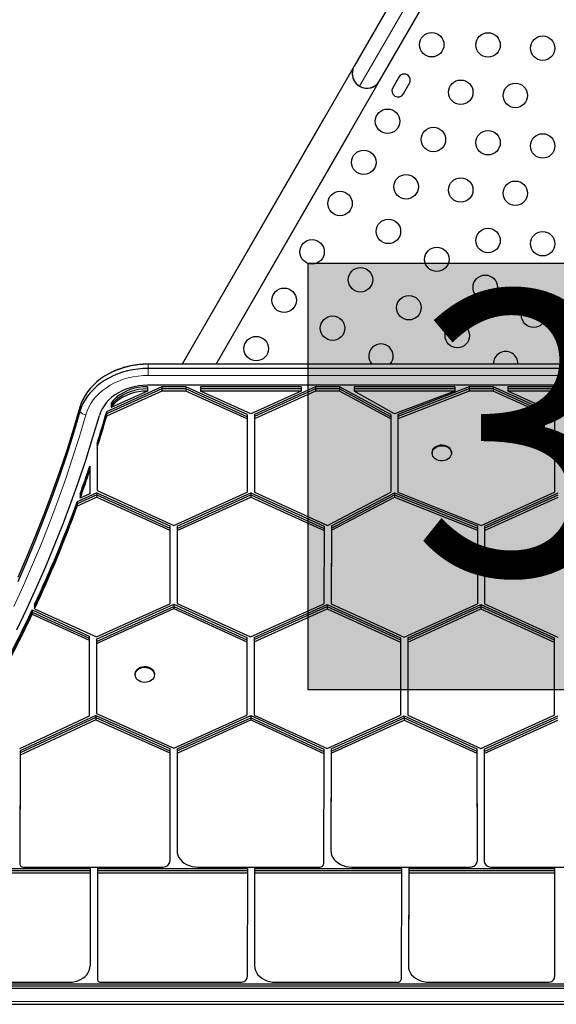
# Model space of a CAD drawing. Extents: x -88 to 506, y -33 to 547.
# Drawn here: x 316 to 335, y 140 to 176 of the extents above; entities that cross this region are included whole.
import ezdxf

# ---------------------------------------------------------------- set-up
doc = ezdxf.new("R2010")
doc.units = 0
doc.header["$LTSCALE"] = 0.125
doc.header["$MEASUREMENT"] = 0
doc.layers.add('CONTOUR', color=7, linetype='CONTINUOUS')
doc.layers.add('HAUTEUR-PLATE-FORME', color=7, linetype='CONTINUOUS')
doc.styles.add('DIM', font='romans.shx')

msp = doc.modelspace()

# ---------------------------------------------------------------- hatches: boundary and pattern name
at = {"layer": 'HAUTEUR-PLATE-FORME', "true_color": 0xfcfcfc}
msp.add_hatch(color=7, dxfattribs=at).paths.add_polyline_path([(326.18793, 166.86748), (344.42324, 166.86748), (344.42324, 151.58629), (326.18793, 151.58629)])

# ---------------------------------------------------------------- linework, layer by layer
at = {"layer": 'CONTOUR', "lineweight": 25}
for p, q in [((331.70453, 180.62742), (327.82953, 173.91572)), ((328.73886, 173.39072), (332.61386, 180.10242)), ((327.82953, 173.91572), (327.73578, 173.75334)), ((327.73578, 173.75334), (321.67245, 163.25135)), ((327.73578, 173.75334), (327.76577, 173.73603)), ((329.42798, 173.52375), (329.20923, 173.14486)), ((322.88489, 163.25135), (328.64511, 173.22834)), ((328.61512, 173.24566), (328.64511, 173.22834)), ((328.64511, 173.22834), (328.73886, 173.39072)), ((329.58812, 172.92611), (329.80687, 173.305)), ((326.74828, 172.04294), (321.67245, 163.25135)), ((322.88489, 163.25135), (327.65761, 171.51794)), ((351.99386, 163.25135), (320.46133, 163.25135)), ((351.99386, 163.24892), (320.46133, 163.24892)), ((351.99386, 163.09506), (320.46133, 163.09506)), ((351.95964, 162.49341), (320.42711, 162.49341)), ((320.94711, 162.44234), (318.97097, 161.54308)), ((320.94711, 162.36541), (318.97097, 161.46615)), ((320.94711, 162.28848), (318.97097, 161.38922)), ((320.42711, 162.28848), (319.12835, 161.69746)), ((320.42711, 162.44234), (320.42711, 162.36541)), ((320.42711, 162.36541), (320.42711, 162.28848)), ((321.80593, 162.44234), (320.94711, 162.44234)), ((320.94711, 162.44234), (320.94711, 162.36541)), ((320.94711, 162.36541), (320.94711, 162.28848)), ((321.80593, 162.36541), (320.94711, 162.36541)), ((321.80593, 162.28848), (320.94711, 162.28848)), ((324.00152, 161.44322), (321.80593, 162.44234)), ((321.80593, 162.44234), (321.80593, 162.36541)), ((321.80593, 162.36541), (321.80593, 162.28848)), ((324.00152, 161.36629), (321.80593, 162.36541)), ((324.00152, 161.28936), (321.80593, 162.28848)), ((325.92711, 162.44234), (322.32593, 162.44234)), ((322.32593, 162.44234), (322.32593, 162.36541)), ((322.32593, 162.36541), (322.32593, 162.28848)), ((325.92711, 162.36541), (322.32593, 162.36541)), ((325.92711, 162.28848), (322.32593, 162.28848)), ((324.12652, 161.4691), (322.32593, 162.28848)), ((325.92711, 162.28848), (324.12652, 161.4691)), ((326.44711, 162.44234), (324.26152, 161.44777)), ((326.44711, 162.36541), (324.26152, 161.37084)), ((326.44711, 162.28848), (324.26152, 161.29391)), ((325.92711, 162.44234), (325.92711, 162.36541)), ((325.92711, 162.36541), (325.92711, 162.28848)), ((327.30593, 162.44234), (326.44711, 162.44234)), ((326.44711, 162.44234), (326.44711, 162.36541)), ((326.44711, 162.36541), (326.44711, 162.28848)), ((327.30593, 162.36541), (326.44711, 162.36541)), ((327.30593, 162.28848), (326.44711, 162.28848)), ((329.13674, 161.44322), (327.30593, 162.44234)), ((327.30593, 162.44234), (327.30593, 162.36541)), ((327.30593, 162.36541), (327.30593, 162.28848)), ((329.13674, 161.36629), (327.30593, 162.36541)), ((329.13674, 161.28936), (327.30593, 162.28848)), ((331.42711, 162.44234), (327.82593, 162.44234)), ((327.82593, 162.44234), (327.82593, 162.36541)), ((327.82593, 162.36541), (327.82593, 162.28848)), ((331.42711, 162.36541), (327.82593, 162.36541)), ((329.26633, 161.4691), (327.82593, 162.28848)), ((331.42711, 162.28848), (327.82593, 162.28848)), ((331.42711, 162.28848), (329.26633, 161.4691)), ((331.94711, 162.44234), (329.39674, 161.44777)), ((331.94711, 162.36541), (329.39674, 161.37084)), ((331.94711, 162.28848), (329.39674, 161.29391)), ((331.42711, 162.44234), (331.42711, 162.36541)), ((331.42711, 162.36541), (331.42711, 162.28848)), ((332.80593, 162.44234), (331.94711, 162.44234)), ((331.94711, 162.44234), (331.94711, 162.36541)), ((331.94711, 162.36541), (331.94711, 162.28848)), ((332.80593, 162.36541), (331.94711, 162.36541)), ((332.80593, 162.28848), (331.94711, 162.28848)), ((335.00152, 161.44322), (332.80593, 162.44234)), ((332.80593, 162.44234), (332.80593, 162.36541)), ((332.80593, 162.36541), (332.80593, 162.28848)), ((335.00152, 161.36629), (332.80593, 162.36541)), ((335.00152, 161.28936), (332.80593, 162.28848)), ((336.92711, 162.44234), (333.32593, 162.44234)), ((333.32593, 162.44234), (333.32593, 162.36541)), ((333.32593, 162.36541), (333.32593, 162.28848)), ((336.92711, 162.36541), (333.32593, 162.36541)), ((336.92711, 162.28848), (333.32593, 162.28848)), ((335.12652, 161.4691), (333.32593, 162.28848)), ((319.12835, 161.85132), (319.12835, 161.77439)), ((318.97097, 161.54308), (318.97097, 161.46615)), ((318.97097, 161.46615), (318.97097, 161.38922)), ((319.12835, 161.77439), (319.12835, 161.69746)), ((324.00152, 161.44322), (324.00152, 161.36629)), ((324.26152, 161.44777), (324.26152, 161.37084)), ((329.13674, 161.44322), (329.13674, 161.36629)), ((329.39674, 161.44777), (329.39674, 161.37084)), ((335.00152, 161.44322), (335.00152, 161.36629)), ((324.00152, 161.36629), (324.00152, 161.28936)), ((324.00152, 161.28936), (324.00152, 158.67276)), ((324.26152, 161.37084), (324.26152, 161.29391)), ((324.26152, 161.29391), (324.26152, 158.66821)), ((329.13674, 161.36629), (329.13674, 161.28936)), ((329.13674, 161.28936), (329.13674, 158.67276)), ((329.39674, 161.37084), (329.39674, 161.29391)), ((329.39674, 161.29391), (329.39674, 158.66821)), ((335.00152, 161.36629), (335.00152, 161.28936)), ((335.00152, 161.28936), (335.00152, 158.67276)), ((318.62652, 160.39696), (318.62652, 160.32003)), ((318.62652, 160.32003), (318.62652, 160.2431)), ((318.62652, 160.2431), (318.62652, 158.72964)), ((330.62113, 160.0881), (330.62113, 160.05925)), ((331.30873, 160.05925), (331.30873, 160.0881)), ((318.36652, 159.59558), (318.36652, 159.51865)), ((318.36652, 159.51865), (318.36652, 159.44172)), ((318.36652, 159.44172), (318.36652, 158.61133)), ((318.62543, 158.64737), (317.91957, 158.32069)), ((318.62543, 158.64737), (321.2348, 157.45995)), ((318.62543, 158.64737), (318.62543, 158.57044)), ((318.62652, 158.72964), (321.37652, 157.47823)), ((321.37652, 157.47823), (324.00152, 158.67276)), ((321.49479, 157.44928), (324.12652, 158.64687)), ((324.12652, 158.64687), (326.7585, 157.44917)), ((324.12652, 158.64687), (324.12652, 158.56995)), ((324.26152, 158.66821), (326.87652, 157.47823)), ((326.87652, 157.47823), (329.13674, 158.67276)), ((327.01855, 157.46009), (329.27281, 158.64687)), ((329.27281, 158.64687), (332.23613, 157.45934)), ((329.27281, 158.64687), (329.27281, 158.56995)), ((329.39674, 158.66821), (332.37652, 157.47823)), ((332.37652, 157.47823), (335.00152, 158.67276)), ((332.49614, 157.44989), (335.12652, 158.64687)), ((318.62543, 158.57044), (317.91957, 158.24376)), ((318.62543, 158.49351), (317.91957, 158.16683)), ((317.91957, 158.32069), (317.91957, 158.24376)), ((318.36652, 158.61133), (318.0233, 158.45249)), ((318.0233, 158.60635), (318.0233, 158.52942)), ((318.0233, 158.52942), (318.0233, 158.45249)), ((318.62543, 158.57044), (318.62543, 158.49351)), ((318.62543, 158.57044), (321.2348, 157.38302)), ((318.62543, 158.49351), (321.2348, 157.30609)), ((321.49479, 157.37235), (324.12652, 158.56995)), ((321.49479, 157.29542), (324.12652, 158.49302)), ((324.12652, 158.56995), (326.7585, 157.37224)), ((324.12652, 158.56995), (324.12652, 158.49302)), ((324.12652, 158.49302), (326.7585, 157.29531)), ((327.01855, 157.38316), (329.27281, 158.56995)), ((327.01855, 157.30623), (329.27281, 158.49302)), ((329.27281, 158.56995), (332.23613, 157.38241)), ((329.27281, 158.56995), (329.27281, 158.49302)), ((329.27281, 158.49302), (332.23613, 157.30548)), ((332.49614, 157.37297), (335.12652, 158.56995)), ((332.49614, 157.29604), (335.12652, 158.49302)), ((317.91957, 158.24376), (317.91957, 158.16683)), ((321.2348, 157.30609), (321.23201, 154.67431)), ((321.2348, 157.45995), (321.2348, 157.38302)), ((321.2348, 157.38302), (321.2348, 157.30609)), ((321.49479, 157.44928), (321.49202, 154.83649)), ((321.49479, 157.37235), (321.49202, 154.75956)), ((321.49479, 157.29542), (321.49202, 154.68263)), ((321.49479, 157.44928), (321.49479, 157.37235)), ((321.49479, 157.37235), (321.49479, 157.29542)), ((326.7585, 157.29531), (326.74734, 154.67545)), ((326.7585, 157.44917), (326.7585, 157.37224)), ((326.7585, 157.37224), (326.7585, 157.29531)), ((327.01855, 157.46009), (327.00729, 154.81802)), ((327.01855, 157.38316), (327.00729, 154.74109)), ((327.01855, 157.30623), (327.00729, 154.66416)), ((327.01855, 157.46009), (327.01855, 157.38316)), ((327.01855, 157.38316), (327.01855, 157.30623)), ((332.23613, 157.45934), (332.23729, 154.82525)), ((332.23613, 157.45934), (332.23613, 157.38241)), ((332.23613, 157.38241), (332.23613, 157.30548)), ((332.23613, 157.38241), (332.23729, 154.74832)), ((332.23613, 157.30548), (332.23729, 154.67139)), ((332.49614, 157.44989), (332.49614, 157.37297)), ((332.49614, 157.37297), (332.49614, 157.29604)), ((332.49614, 157.29604), (332.49729, 154.66965)), ((321.49202, 154.83649), (321.49202, 154.75956)), ((321.49202, 154.75956), (321.49202, 154.68263)), ((327.00729, 154.81802), (327.00729, 154.74109)), ((327.00729, 154.74109), (327.00729, 154.66416)), ((332.23729, 154.82525), (332.23729, 154.74832)), ((332.23729, 154.74832), (332.23729, 154.67139)), ((316.30322, 154.44945), (318.35057, 153.51778)), ((316.30322, 154.44945), (316.30322, 154.37252)), ((316.39432, 154.64461), (316.39432, 154.56769)), ((316.39432, 154.56769), (316.39432, 154.49076)), ((316.39432, 154.49076), (318.60738, 153.48368)), ((318.60738, 153.48368), (321.23201, 154.67431)), ((318.61057, 153.40254), (321.37118, 154.65485)), ((318.61057, 153.32561), (321.37118, 154.57792)), ((318.61057, 153.24868), (321.37118, 154.50099)), ((321.37118, 154.65485), (323.98843, 153.46385)), ((321.37118, 154.65485), (321.37118, 154.57792)), ((321.37118, 154.57792), (323.98843, 153.38692)), ((321.37118, 154.57792), (321.37118, 154.50099)), ((321.37118, 154.50099), (323.98843, 153.30999)), ((321.49202, 154.68263), (324.11738, 153.48794)), ((324.11738, 153.48794), (326.74734, 154.67545)), ((324.24843, 153.46479), (326.86485, 154.6462)), ((324.24843, 153.38786), (326.86485, 154.56927)), ((324.24843, 153.31093), (326.86485, 154.49234)), ((326.86485, 154.6462), (329.48843, 153.45356)), ((326.86485, 154.6462), (326.86485, 154.56927)), ((326.86485, 154.56927), (326.86485, 154.49234)), ((326.86485, 154.56927), (329.48843, 153.37663)), ((326.86485, 154.49234), (329.48843, 153.2997)), ((327.00729, 154.66416), (329.61476, 153.47884)), ((329.61476, 153.47884), (332.23729, 154.67139)), ((329.74843, 153.4569), (332.36536, 154.64691)), ((329.74843, 153.37997), (332.36536, 154.56998)), ((329.74843, 153.30304), (332.36536, 154.49305)), ((332.36536, 154.64691), (334.98843, 153.4568)), ((332.36536, 154.64691), (332.36536, 154.56998)), ((332.36536, 154.56998), (334.98843, 153.37987)), ((332.36536, 154.56998), (332.36536, 154.49305)), ((332.36536, 154.49305), (334.98843, 153.30294)), ((332.49729, 154.66965), (335.11835, 153.48045)), ((316.30322, 154.37252), (316.30322, 154.29559)), ((316.30322, 154.37252), (318.35057, 153.44085)), ((316.30322, 154.29559), (318.35057, 153.36392)), ((318.35057, 153.51778), (318.35057, 153.44085)), ((318.35057, 153.44085), (318.35057, 153.36392)), ((318.35057, 153.36392), (318.35057, 150.64876)), ((318.61057, 153.40254), (318.61057, 153.32561)), ((323.98843, 153.46385), (323.98843, 153.38692)), ((323.98843, 153.38692), (323.98843, 153.30999)), ((324.24843, 153.46479), (324.24843, 153.38786)), ((324.24843, 153.38786), (324.24843, 153.31093)), ((329.48843, 153.45356), (329.48843, 153.37663)), ((329.48843, 153.37663), (329.48843, 153.2997)), ((329.74843, 153.4569), (329.74843, 153.37997)), ((329.74843, 153.37997), (329.74843, 153.30304)), ((334.98843, 153.4568), (334.98843, 153.37987)), ((334.98843, 153.37987), (334.98843, 153.30294)), ((318.61057, 153.32561), (318.61057, 153.24868)), ((318.61057, 153.24868), (318.61057, 150.74401)), ((323.98843, 153.30999), (323.98843, 150.68708)), ((324.24843, 153.31093), (324.24843, 150.68253)), ((329.48843, 153.2997), (329.48843, 150.68708)), ((329.74843, 153.30304), (329.74843, 150.68253)), ((334.98843, 153.30294), (334.98843, 150.68708)), ((319.9915, 152.15629), (319.9915, 152.12744)), ((320.6791, 152.12744), (320.6791, 152.15629)), ((318.35057, 150.64876), (315.85195, 149.4842)), ((318.58483, 150.67373), (315.87108, 149.4089)), ((318.58483, 150.5968), (315.87108, 149.33197)), ((318.58483, 150.51987), (315.87108, 149.25504)), ((318.58483, 150.67373), (321.233, 149.4885)), ((318.58483, 150.67373), (318.58483, 150.5968)), ((318.58483, 150.5968), (318.58483, 150.51987)), ((318.58483, 150.5968), (321.233, 149.41157)), ((318.58483, 150.51987), (321.233, 149.33464)), ((318.61057, 150.74401), (321.37357, 149.50739)), ((321.37357, 149.50739), (323.98843, 150.68708)), ((321.49299, 149.479), (324.13037, 150.66885)), ((321.49299, 149.40207), (324.13037, 150.59192)), ((321.49299, 149.32514), (324.13037, 150.51499)), ((324.13037, 150.66885), (326.74542, 149.46348)), ((324.13037, 150.66885), (324.13037, 150.59192)), ((324.13037, 150.59192), (326.74542, 149.38655)), ((324.13037, 150.59192), (324.13037, 150.51499)), ((324.13037, 150.51499), (326.74542, 149.30962)), ((324.24843, 150.68253), (326.86343, 149.49255)), ((326.86343, 149.49255), (329.48843, 150.68708)), ((327.00546, 149.47441), (329.61343, 150.66119)), ((327.00546, 149.39748), (329.61343, 150.58426)), ((327.00546, 149.32055), (329.61343, 150.50734)), ((329.61343, 150.66119), (332.22305, 149.47366)), ((329.61343, 150.66119), (329.61343, 150.58426)), ((329.61343, 150.58426), (329.61343, 150.50734)), ((329.61343, 150.58426), (332.22305, 149.39673)), ((329.61343, 150.50734), (332.22305, 149.3198)), ((329.74843, 150.68253), (332.36343, 149.49255)), ((332.36343, 149.49255), (334.98843, 150.68708)), ((332.48305, 149.46421), (335.11343, 150.66119)), ((332.48305, 149.38728), (335.11343, 150.58426)), ((332.48305, 149.31036), (335.11343, 150.50734)), ((321.233, 149.4885), (321.233, 149.41157)), ((321.49299, 149.479), (321.48976, 145.99284)), ((321.49299, 149.479), (321.49299, 149.40207)), ((326.74542, 149.46348), (326.74542, 149.38655)), ((327.00546, 149.47441), (326.99252, 145.99433)), ((327.00546, 149.47441), (327.00546, 149.39748)), ((332.22305, 149.47366), (332.22455, 145.59832)), ((332.22305, 149.47366), (332.22305, 149.39673)), ((332.48305, 149.46421), (332.48305, 149.38728)), ((315.87108, 149.4089), (315.86659, 145.49983)), ((315.87108, 149.33197), (315.86659, 145.4229)), ((315.87108, 149.25504), (315.86659, 145.34597)), ((315.87108, 149.4089), (315.87108, 149.33197)), ((315.87108, 149.33197), (315.87108, 149.25504)), ((321.233, 149.33464), (321.22935, 145.44423)), ((321.233, 149.41157), (321.233, 149.33464)), ((321.49299, 149.40207), (321.48976, 145.91591)), ((321.49299, 149.32514), (321.48976, 145.83898)), ((321.49299, 149.40207), (321.49299, 149.32514)), ((326.74542, 149.30962), (326.73041, 145.34554)), ((326.74542, 149.38655), (326.74542, 149.30962)), ((327.00546, 149.39748), (326.99252, 145.9174)), ((327.00546, 149.32055), (326.99252, 145.84047)), ((327.00546, 149.39748), (327.00546, 149.32055)), ((332.22305, 149.39673), (332.22305, 149.3198)), ((332.22305, 149.39673), (332.22455, 145.52139)), ((332.22305, 149.3198), (332.22455, 145.44446)), ((332.48305, 149.38728), (332.48305, 149.31036)), ((332.48305, 149.31036), (332.48455, 145.44432)), ((321.48976, 145.99284), (321.48976, 145.91591)), ((326.99252, 145.99433), (326.99252, 145.9174)), ((321.48976, 145.91591), (321.48976, 145.83898)), ((326.99252, 145.9174), (326.99252, 145.84047)), ((332.22455, 145.59832), (332.22455, 145.52139)), ((315.86659, 145.49983), (315.86659, 145.4229)), ((315.86659, 145.4229), (315.86659, 145.34597)), ((315.99159, 145.24734), (320.97935, 145.24734)), ((322.23976, 145.24734), (326.60541, 145.24734)), ((327.74252, 145.24734), (331.97455, 145.24734)), ((332.22455, 145.52139), (332.22455, 145.44446)), ((332.73455, 145.24734), (337.62048, 145.24734)), ((313.10742, 145.19628), (318.38595, 145.19628)), ((313.10742, 145.11935), (318.38595, 145.11935)), ((313.10742, 145.04242), (318.38595, 145.04242)), ((318.38595, 145.04242), (318.38163, 141.71198)), ((318.38595, 145.19628), (318.38595, 145.11935)), ((318.38595, 145.11935), (318.38595, 145.04242)), ((318.64595, 145.19628), (318.64099, 141.37393)), ((318.64595, 145.11935), (318.64099, 141.297)), ((318.64595, 145.04242), (318.64099, 141.22007)), ((318.64595, 145.19628), (324.0077, 145.19628)), ((318.64595, 145.19628), (318.64595, 145.11935)), ((318.64595, 145.11935), (318.64595, 145.04242)), ((318.64595, 145.11935), (324.0077, 145.11935)), ((318.64595, 145.04242), (324.0077, 145.04242)), ((324.0077, 145.04242), (324.00375, 141.31833)), ((324.0077, 145.19628), (324.0077, 145.11935)), ((324.0077, 145.11935), (324.0077, 145.04242)), ((324.2677, 145.19628), (324.26417, 141.86694)), ((324.2677, 145.11935), (324.26417, 141.79001)), ((324.2677, 145.04242), (324.26417, 141.71308)), ((324.2677, 145.19628), (329.52111, 145.19628)), ((324.2677, 145.19628), (324.2677, 145.11935)), ((324.2677, 145.11935), (329.52111, 145.11935)), ((324.2677, 145.11935), (324.2677, 145.04242)), ((324.2677, 145.04242), (329.52111, 145.04242)), ((329.52111, 145.04242), (329.50482, 141.21964)), ((329.52111, 145.19628), (329.52111, 145.11935)), ((329.52111, 145.11935), (329.52111, 145.04242)), ((329.78111, 145.19628), (329.76693, 141.86843)), ((329.78111, 145.11935), (329.76693, 141.7915)), ((329.78111, 145.04242), (329.76693, 141.71457)), ((329.78111, 145.19628), (334.99733, 145.19628)), ((329.78111, 145.19628), (329.78111, 145.11935)), ((329.78111, 145.11935), (334.99733, 145.11935)), ((329.78111, 145.11935), (329.78111, 145.04242)), ((329.78111, 145.04242), (334.99733, 145.04242)), ((334.99733, 145.19628), (334.99895, 141.47242)), ((334.99733, 145.19628), (334.99733, 145.11935)), ((334.99733, 145.11935), (334.99895, 141.39549)), ((334.99733, 145.11935), (334.99733, 145.04242)), ((334.99733, 145.04242), (334.99895, 141.31856)), ((324.26417, 141.86694), (324.26417, 141.79001)), ((324.26417, 141.79001), (324.26417, 141.71308)), ((329.76693, 141.86843), (329.76693, 141.7915)), ((329.76693, 141.7915), (329.76693, 141.71457)), ((318.64099, 141.37393), (318.64099, 141.297)), ((334.99895, 141.47242), (334.99895, 141.39549)), ((334.99895, 141.39549), (334.99895, 141.31856)), ((310.2716, 141.07038), (362.1126, 141.07038)), ((310.2716, 140.99345), (362.1126, 140.99345)), ((313.10234, 141.12145), (317.63319, 141.12145)), ((318.64099, 141.297), (318.64099, 141.22007)), ((318.76536, 141.12145), (323.75461, 141.12145)), ((325.01269, 141.12145), (329.3804, 141.12145)), ((330.51552, 141.12145), (334.74974, 141.12145)), ((310.2716, 140.91652), (362.1126, 140.91652)), ((310.3083, 140.33347), (362.14682, 140.33347))]:
    msp.add_line(p, q, dxfattribs=at)
at = {"layer": 'CONTOUR', "lineweight": 18}
for p, q in [((332.1592, 180.36492), (328.0217, 173.19856)), ((320.46133, 163.25135), (320.46133, 163.24892)), ((320.46133, 163.24892), (320.46133, 163.09506)), ((320.46133, 162.84749), (320.46133, 163.09506)), ((351.99386, 162.84749), (320.46133, 162.84749)), ((318.01339, 161.70689), (318.01339, 161.55303)), ((318.96432, 161.52089), (318.96432, 161.44396)), ((318.96432, 161.44396), (318.96432, 161.36703)), ((310.30768, 140.42961), (362.14682, 140.42961))]:
    msp.add_line(p, q, dxfattribs=at)
at = {"layer": 'CONTOUR', "lineweight": 25, "flags": 128}
for points in [[(320.46133, 163.24892), (320.27349, 163.24337), (320.08669, 163.22676), (319.90201, 163.19917), (319.72045, 163.16077), (319.54306, 163.11176), (319.37082, 163.05242), (319.20469, 162.98309), (319.04562, 162.90415), (318.89448, 162.81605), (318.75214, 162.71928), (318.61938, 162.61439), (318.49696, 162.50195), (318.38556, 162.38261), (318.28581, 162.25704), (318.19826, 162.12593), (318.1234, 161.99002), (318.06167, 161.85008), (318.01339, 161.70689)], [(320.46133, 163.24892), (320.27349, 163.24337), (320.08669, 163.22676), (319.90201, 163.19917), (319.72045, 163.16077), (319.54306, 163.11176), (319.37082, 163.05242), (319.20469, 162.98309), (319.04562, 162.90415), (318.89448, 162.81605), (318.75214, 162.71928), (318.61938, 162.61439), (318.49696, 162.50195), (318.38556, 162.38261), (318.28581, 162.25704), (318.19826, 162.12593), (318.1234, 161.99002), (318.06167, 161.85008), (318.01339, 161.70689)], [(320.46133, 163.09506), (320.27349, 163.08952), (320.08669, 163.0729), (319.90201, 163.04531), (319.72045, 163.00691), (319.54306, 162.9579), (319.37082, 162.89856), (319.20469, 162.82923), (319.04562, 162.75029), (318.89448, 162.66219), (318.75214, 162.56542), (318.61938, 162.46053), (318.49696, 162.34809), (318.38556, 162.22875), (318.28581, 162.10318), (318.19826, 161.97207), (318.1234, 161.83616), (318.06167, 161.69622), (318.01339, 161.55303)], [(320.46133, 163.09506), (320.27349, 163.08952), (320.08669, 163.0729), (319.90201, 163.04531), (319.72045, 163.00691), (319.54306, 162.9579), (319.37082, 162.89856), (319.20469, 162.82923), (319.04562, 162.75029), (318.89448, 162.66219), (318.75214, 162.56542), (318.61938, 162.46053), (318.49696, 162.34809), (318.38556, 162.22875), (318.28581, 162.10318), (318.19826, 161.97207), (318.1234, 161.83616), (318.06167, 161.69622), (318.01339, 161.55303)], [(320.42711, 162.49341), (320.26912, 162.48781), (320.11241, 162.47105), (319.95825, 162.44327), (319.80787, 162.40469), (319.66249, 162.35563), (319.52328, 162.29648), (319.39138, 162.22772), (319.26784, 162.14989), (319.15367, 162.06365), (319.04978, 161.96967), (318.95702, 161.86872), (318.87613, 161.76161), (318.80776, 161.64921), (318.75248, 161.53243), (318.71072, 161.4122)], [(320.42711, 162.44234), (320.27035, 162.43587), (320.11531, 162.41651), (319.96368, 162.38449), (319.81713, 162.34015), (319.67727, 162.28398), (319.54562, 162.21659), (319.42362, 162.13873), (319.31263, 162.05124), (319.21384, 161.95509), (319.12835, 161.85132)], [(320.42711, 162.36541), (320.27035, 162.35894), (320.11531, 162.33958), (319.96368, 162.30756), (319.81713, 162.26322), (319.67727, 162.20705), (319.54562, 162.13966), (319.42362, 162.0618), (319.31263, 161.97431), (319.21384, 161.87816), (319.12835, 161.77439)], [(320.42711, 162.36541), (320.27035, 162.35894), (320.11531, 162.33958), (319.96368, 162.30756), (319.81713, 162.26322), (319.67727, 162.20705), (319.54562, 162.13966), (319.42362, 162.0618), (319.31263, 161.97431), (319.21384, 161.87816), (319.12835, 161.77439)], [(320.42711, 162.28848), (320.27035, 162.28201), (320.11531, 162.26265), (319.96368, 162.23063), (319.81713, 162.18629), (319.67727, 162.13012), (319.54562, 162.06273), (319.42362, 161.98487), (319.31263, 161.89738), (319.21384, 161.80123), (319.12835, 161.69746)], [(318.01339, 161.70689), (317.78444, 160.93435), (317.54139, 160.1645), (317.2843, 159.39749), (317.01321, 158.63347), (316.72819, 157.87262), (316.42928, 157.11507), (316.11656, 156.36101), (315.79009, 155.61057)], [(318.01339, 161.70689), (317.78444, 160.93435), (317.54139, 160.1645), (317.2843, 159.39749), (317.01321, 158.63347), (316.72819, 157.87262), (316.42928, 157.11507), (316.11656, 156.36101), (315.79009, 155.61057)], [(318.01339, 161.55303), (317.78444, 160.78049), (317.54139, 160.01064), (317.2843, 159.24363), (317.01321, 158.47961), (316.72819, 157.71876), (316.42928, 156.96122), (316.11656, 156.20715), (315.79009, 155.45671)], [(318.01339, 161.55303), (317.78444, 160.78049), (317.54139, 160.01064), (317.2843, 159.24363), (317.01321, 158.47961), (316.72819, 157.71876), (316.42928, 156.96122), (316.11656, 156.20715), (315.79009, 155.45671)], [(315.7618, 153.74432), (316.11942, 154.49508), (316.46327, 155.24982), (316.7933, 156.00839), (317.10942, 156.77063), (317.41157, 157.53638), (317.69969, 158.30548), (317.97372, 159.07777), (318.23361, 159.8531), (318.47929, 160.6313), (318.71072, 161.4122)], [(330.62113, 160.0881), (330.62813, 160.14251), (330.64892, 160.19483), (330.68264, 160.24278), (330.72793, 160.2844), (330.78292, 160.31799), (330.84535, 160.34216), (330.91269, 160.35593), (330.98216, 160.35874), (331.05093, 160.35046), (331.11617, 160.33145), (331.17523, 160.30247), (331.22567, 160.26471), (331.26544, 160.21973), (331.29291, 160.16935), (331.30694, 160.11565), (331.30873, 160.0881)], [(331.29301, 159.97826), (331.26561, 159.92787), (331.2259, 159.88285), (331.17551, 159.84505), (331.1165, 159.81603), (331.05128, 159.79696), (330.98252, 159.78863), (330.91304, 159.79137), (330.84569, 159.80509), (330.78322, 159.82921), (330.72819, 159.86275), (330.68285, 159.90433), (330.64906, 159.95226), (330.6282, 160.00456), (330.62113, 160.05911), (330.62813, 160.11366), (330.64892, 160.16598), (330.68264, 160.21393), (330.72793, 160.25555), (330.78292, 160.28914), (330.84535, 160.31331), (330.91269, 160.32708), (330.98216, 160.32989), (331.05093, 160.32161), (331.11617, 160.3026), (331.17523, 160.27362), (331.22567, 160.23587), (331.26544, 160.19088), (331.29291, 160.14051), (331.30694, 160.08681), (331.30698, 160.03198), (331.29301, 159.97826)], [(319.9915, 152.15629), (319.99252, 152.17718), (320.00488, 152.23114), (320.03076, 152.28203), (320.06911, 152.32778), (320.11835, 152.3665), (320.17648, 152.39662), (320.24111, 152.4169), (320.3096, 152.42651), (320.37914, 152.42506), (320.44688, 152.4126), (320.51006, 152.38965), (320.56608, 152.35714), (320.61265, 152.31642), (320.64787, 152.26913), (320.67029, 152.21723), (320.679, 152.16283), (320.6791, 152.15629)], [(320.57812, 151.9356), (320.52415, 151.90101), (320.46246, 151.87568), (320.39555, 151.86066), (320.32618, 151.85656), (320.25719, 151.86355), (320.19139, 151.88134), (320.13149, 151.90921), (320.07992, 151.94602), (320.03882, 151.99025), (320.00985, 152.0401), (319.9942, 152.09352), (319.99252, 152.14834), (320.00488, 152.20229), (320.03076, 152.25319), (320.06911, 152.29893), (320.11835, 152.33766), (320.17648, 152.36777), (320.24111, 152.38805), (320.3096, 152.39766), (320.37914, 152.39621), (320.44688, 152.38375), (320.51006, 152.3608), (320.56608, 152.3283), (320.61265, 152.28757), (320.64787, 152.24029), (320.67029, 152.18838), (320.679, 152.13399), (320.67364, 152.07932), (320.65442, 152.02662), (320.62214, 151.97806), (320.57812, 151.9356)], [(321.48976, 145.83898), (321.49732, 145.7548), (321.52, 145.67233), (321.55735, 145.59324), (321.60861, 145.51915), (321.67273, 145.45157), (321.7484, 145.39188), (321.83409, 145.34128), (321.92805, 145.30082), (322.02835, 145.27131), (322.13297, 145.25337), (322.23976, 145.24734)], [(326.99252, 145.84047), (326.99983, 145.75614), (327.02232, 145.6735), (327.05953, 145.59423), (327.11071, 145.51995), (327.17481, 145.45219), (327.25051, 145.39232), (327.33627, 145.34158), (327.43033, 145.30099), (327.53078, 145.27139), (327.63555, 145.25339), (327.74252, 145.24734)], [(320.97935, 145.24734), (321.02809, 145.25113), (321.07497, 145.26233), (321.11817, 145.28052), (321.15605, 145.305), (321.18714, 145.33483), (321.21025, 145.36887), (321.22451, 145.40581), (321.22935, 145.44423)], [(331.97455, 145.24734), (332.02333, 145.25113), (332.07024, 145.26235), (332.11347, 145.28057), (332.15136, 145.30508), (332.18245, 145.33495), (332.20554, 145.36903), (332.21976, 145.40601), (332.22455, 145.44446)], [(332.48455, 145.44432), (332.48937, 145.40589), (332.5036, 145.36894), (332.52671, 145.33488), (332.5578, 145.30503), (332.59568, 145.28054), (332.6389, 145.26234), (332.68579, 145.25113), (332.73455, 145.24734)], [(317.63319, 141.12145), (317.7397, 141.12762), (317.84402, 141.14565), (317.94403, 141.17517), (318.03771, 141.21559), (318.12316, 141.26609), (318.19863, 141.32565), (318.26262, 141.39305), (318.3138, 141.46693), (318.35115, 141.54579), (318.37392, 141.62803), (318.38163, 141.71198)], [(324.26417, 141.71308), (324.2717, 141.62901), (324.29433, 141.54663), (324.33159, 141.46763), (324.38272, 141.39361), (324.4467, 141.32608), (324.5222, 141.2664), (324.60771, 141.21579), (324.70148, 141.17528), (324.8016, 141.14569), (324.90605, 141.12762), (325.01269, 141.12145)], [(329.76693, 141.71457), (329.77422, 141.63035), (329.79665, 141.5478), (329.83378, 141.46861), (329.88484, 141.3944), (329.94879, 141.32668), (330.02433, 141.26682), (330.10992, 141.21606), (330.20381, 141.17543), (330.30408, 141.14575), (330.40869, 141.12764), (330.51552, 141.12145)], [(323.75461, 141.12145), (323.80324, 141.12535), (323.84997, 141.13663), (323.89303, 141.15486), (323.93076, 141.17934), (323.96173, 141.20915), (323.98474, 141.24313), (323.99893, 141.27999), (324.00375, 141.31833)], [(334.74974, 141.12145), (334.79841, 141.12534), (334.84519, 141.13663), (334.88828, 141.15488), (334.92604, 141.1794), (334.95701, 141.20925), (334.98002, 141.24328), (334.99418, 141.28019), (334.99895, 141.31856)]]:
    msp.add_lwpolyline(points, dxfattribs=at)
at = {"layer": 'CONTOUR', "lineweight": 18, "flags": 128}
for points in [[(320.46133, 162.84749), (320.27961, 162.8418), (320.09904, 162.82479), (319.92075, 162.79655), (319.74585, 162.75726), (319.57546, 162.70717), (319.41064, 162.6466), (319.25242, 162.57593), (319.10181, 162.49559), (318.95975, 162.4061), (318.82713, 162.30802), (318.70479, 162.20197), (318.5935, 162.0886), (318.49395, 161.96865), (318.40678, 161.84285), (318.33253, 161.712), (318.27166, 161.57693), (318.22457, 161.43848)], [(318.22457, 161.43848), (317.99491, 160.66353), (317.7511, 159.89127), (317.4932, 159.12186), (317.22126, 158.35546), (316.93534, 157.59222), (316.6355, 156.83231), (316.3218, 156.07589), (315.9943, 155.3231), (315.65308, 154.57412)]]:
    msp.add_lwpolyline(points, dxfattribs=at)
at = {"layer": 'CONTOUR', "lineweight": 25}
for centre in [(330.60374, 174.68523), (332.61928, 174.67624), (334.57344, 174.56094), (331.6422, 172.98388), (333.59636, 172.86859), (329.02249, 171.94642), (330.66512, 171.29153), (332.61928, 171.17624), (334.57344, 171.06094), (328.17249, 170.47418), (329.68804, 169.59918), (331.6422, 169.48388), (333.59636, 169.36859), (327.32249, 169.00193), (329.05454, 168.00193), (332.61928, 167.67624), (334.57344, 167.56094), (326.32249, 167.26988), (330.7866, 167.00193), (328.05454, 166.26988), (332.51865, 166.00193), (325.32249, 165.53783), (329.7866, 165.26988), (334.2507, 165.00193), (327.05454, 164.53783), (331.51865, 164.26988), (324.32249, 163.80578)]:
    msp.add_circle(centre, 0.4375, dxfattribs=at)
for centre, radius, start, end in [((328.2842, 173.65322), 0.525, 150, 240), ((328.2842, 173.65322), 0.525, 170.924832, 309.075168), ((329.61743, 173.41437), 0.21875, 330, 150), ((328.2842, 173.65322), 0.525, 240, 330), ((329.39868, 173.03549), 0.21875, 150, 330), ((328.7866, 163.53783), 0.4375, 318.672192, 221.327808), ((333.2507, 163.26988), 0.4375, 357.253855, 182.746145), ((274.57028, 174.25119), 46.18324, 342.543363, 343.999383), ((274.57028, 174.17426), 46.18324, 342.543363, 343.999383), ((319.90351, 161.25157), 0.97704, 162.640829, 163.999513), ((319.90351, 161.17464), 0.97704, 162.640829, 163.999513), ((274.57028, 174.09733), 46.18324, 342.543363, 343.999383), ((319.90351, 161.09771), 0.97704, 162.640829, 163.999513), ((273.92912, 174.45909), 46.85729, 340.225469, 341.505833), ((273.92912, 174.38216), 46.85729, 340.225469, 341.505833), ((273.92912, 174.30523), 46.85729, 340.225469, 341.505833), ((272.87876, 174.85417), 47.97948, 335.088835, 339.842929), ((272.87876, 174.77724), 47.97948, 335.088835, 339.842929), ((272.87876, 174.70032), 47.97948, 335.088835, 339.842929), ((270.96944, 175.75245), 50.08962, 329.587189, 334.830486), ((270.96944, 175.67552), 50.08962, 329.587189, 334.830486), ((270.96944, 175.59859), 50.08962, 329.587189, 334.830486), ((315.97974, 145.36085), 0.11412, 187.492209, 275.961435), ((326.61719, 145.361), 0.11427, 264.081392, 352.220341), ((318.754, 141.23485), 0.11397, 187.450172, 275.721484), ((329.39173, 141.23501), 0.11413, 264.302021, 352.258614)]:
    msp.add_arc(centre, radius, start, end, dxfattribs=at)
at = {"layer": 'CONTOUR', "lineweight": 18}
msp.add_arc((318.27676, 161.78663), 0.35204, 221.572592, 261.475122, dxfattribs=at)
at = {"layer": 'CONTOUR', "lineweight": 25}
msp.add_open_spline([(320.46133, 163.25135), (320.42918, 163.25105), (320.3375, 163.25021), (320.18653, 163.24097), (320.00955, 163.22052), (319.8347, 163.18997), (319.6629, 163.14955), (319.49479, 163.09967), (319.33193, 163.03955), (319.21504, 162.99087), (319.15473, 162.95964), (319.14475, 162.95447)], degree=3, knots=[0, 0, 0, 0, 0.06973833, 0.19888632, 0.32807551, 0.45728974, 0.58652988, 0.71579416, 0.84507421, 0.97435723, 1, 1, 1, 1], dxfattribs=at)
at = {"layer": 'HAUTEUR-PLATE-FORME', "color": 0}
msp.add_lwpolyline([(326.18793, 166.86748), (344.42324, 166.86748), (344.42324, 151.58629), (326.18793, 151.58629)], close=True, dxfattribs=at)

# ---------------------------------------------------------------- texts
at = {"layer": 'HAUTEUR-PLATE-FORME', "color": 7, "insert": (335.66152, 159.46454), "char_height": 10.14, "width": 19.027177, "attachment_point": 5, "style": 'DIM'}
msp.add_mtext("{3'}", dxfattribs=at)

doc.saveas('drawing.dxf')
